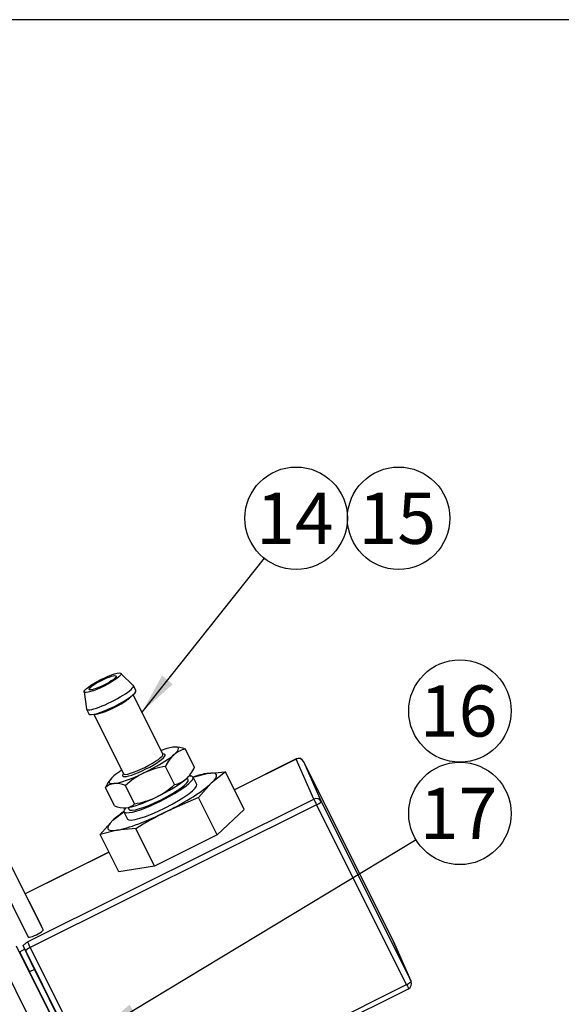
# Model space of a CAD drawing. Units: millimetres. Extents: x 0 to 410, y 0 to 287.
# Drawn here: x 118 to 146, y 237 to 287 of the extents above; entities that cross this region are included whole.
import ezdxf
from ezdxf.enums import TextEntityAlignment as Align

# ---------------------------------------------------------------- set-up
doc = ezdxf.new("R2010")
doc.units = ezdxf.units.MM
for name, color, linetype in [('13814070', 7, 'Continuous'), ('13814072', 7, 'Continuous'), ('17610016', 7, 'Continuous'), ('57000361', 7, 'Continuous'), ('Default', 7, 'Continuous'), ('Predeterminado', 7, 'Continuous')]:
    doc.layers.add(name, color=color, linetype=linetype)
doc.styles.add('SEACAD_Arial', font='arial.ttf')

# ---------------------------------------------------------------- blocks, each defined once
blk = doc.blocks.new('SEANNOT_GROUP16')
at = {"layer": 'Predeterminado', "linetype": 'Continuous'}
blk.add_hatch(color=7, dxfattribs=at).paths.add_polyline_path([(125.664, 253.284), (124.64, 251.44), (126.206, 252.852)])
at = {"layer": 'Predeterminado', "color": 7, "linetype": 'Continuous'}
blk.add_lwpolyline([(130.849, 259.242), (124.64, 251.44)], dxfattribs=at)
blk.add_circle((132.468, 261.276), 2.6, dxfattribs=at)
at = {"layer": 'Predeterminado', "color": 7, "linetype": 'Continuous', "style": 'SEACAD_Arial'}
blk.add_text('14', height=2.6, dxfattribs=at).set_placement((130.434, 262.576), align=Align.TOP_LEFT)
blk = doc.blocks.new('SEANNOT_GROUP17')
at = {"layer": 'Predeterminado', "color": 7, "linetype": 'Continuous'}
blk.add_circle((137.668, 261.276), 2.6, dxfattribs=at)
at = {"layer": 'Predeterminado', "color": 7, "linetype": 'Continuous', "style": 'SEACAD_Arial'}
blk.add_text('15', height=2.6, dxfattribs=at).set_placement((135.634, 262.576), align=Align.TOP_LEFT)
blk = doc.blocks.new('SEANNOT_GROUP18')
at = {"layer": 'Predeterminado', "linetype": 'Continuous'}
blk.add_hatch(color=7, dxfattribs=at).paths.add_polyline_path([(124.014, 236.585), (122.412, 235.214), (124.372, 235.992)])
at = {"layer": 'Predeterminado', "color": 7, "linetype": 'Continuous'}
blk.add_lwpolyline([(138.552, 244.949), (122.412, 235.214)], dxfattribs=at)
blk.add_circle((140.779, 246.292), 2.6, dxfattribs=at)
at = {"layer": 'Predeterminado', "color": 7, "linetype": 'Continuous', "style": 'SEACAD_Arial'}
blk.add_text('17', height=2.6, dxfattribs=at).set_placement((138.744, 247.592), align=Align.TOP_LEFT)
blk = doc.blocks.new('SEANNOT_GROUP19')
at = {"layer": 'Predeterminado', "color": 7, "linetype": 'Continuous'}
blk.add_circle((140.779, 251.492), 2.6, dxfattribs=at)
at = {"layer": 'Predeterminado', "color": 7, "linetype": 'Continuous', "style": 'SEACAD_Arial'}
blk.add_text('16', height=2.6, dxfattribs=at).set_placement((138.744, 252.792), align=Align.TOP_LEFT)
blk = doc.blocks.new('SE1')
at = {"layer": '13814070', "color": 7, "linetype": 'Continuous'}
for p, q in [((132.468, 249.057), (129.336, 247.497)), ((132.47, 249.053), (129.338, 247.493)), ((133.365, 247.013), (132.47, 249.053)), ((137.405, 239.811), (132.844, 248.931)), ((132.844, 248.931), (133.739, 246.891)), ((127.222, 248.139), (127.944, 248.323)), ((127.944, 248.323), (128.886, 248.396)), ((128.886, 248.396), (128.163, 247.824)), ((129.835, 246.498), (128.886, 248.396)), ((128.163, 247.824), (127.513, 247.104)), ((118.829, 239.772), (133.365, 247.013)), ((127.513, 247.104), (125.885, 246.385)), ((128.463, 245.206), (127.513, 247.104)), ((133.508, 246.721), (118.973, 239.48)), ((129.835, 246.498), (128.463, 245.206)), ((138.069, 237.601), (133.508, 246.721)), ((133.739, 246.891), (138.3, 237.771)), ((122.52, 245.224), (123.169, 245.944)), ((123.169, 245.944), (123.722, 246.381)), ((123.388, 245.445), (122.52, 245.224)), ((124.33, 245.519), (123.388, 245.445)), ((125.279, 243.621), (124.33, 245.519)), ((123.469, 243.326), (122.52, 245.224)), ((128.463, 245.206), (125.279, 243.621)), ((119.627, 240.391), (117.778, 244.089)), ((122.969, 244.325), (118.718, 242.208)), ((122.971, 244.321), (118.72, 242.204)), ((117.026, 243.713), (118.875, 240.015)), ((125.279, 243.621), (123.469, 243.326)), ((119.547, 240.572), (118.931, 241.805)), ((118.613, 239.569), (118.688, 239.399)), ((118.973, 239.48), (120.701, 236.025)), ((138.3, 237.771), (137.405, 239.811)), ((138.306, 237.759), (137.411, 239.799)), ((118.437, 239.274), (118.688, 239.399)), ((120.448, 235.899), (118.742, 239.31)), ((119.19, 238.369), (118.939, 238.245)), ((118.939, 238.245), (120.83, 234.435)), ((119.19, 238.369), (120.803, 235.118)), ((123.534, 230.36), (138.069, 237.601)), ((123.639, 230.155), (138.174, 237.396))]:
    blk.add_line(p, q, dxfattribs=at)
for centre, radius, start, end in [((132.593, 248.807), 0.28, 26.5696, 116.4799), ((134.993, 228.223), 20.318, 116.6323, 121.6532), ((137.154, 239.686), 0.28, 23.6953, 26.5696), ((138.05, 237.646), 0.28, 296.4799, 23.6953)]:
    blk.add_arc(centre, radius, start, end, dxfattribs=at)
for centre, major_axis, ratio, start_param, end_param in [((132.593, 248.807), (0.125, -0.251), 0.008727, 3.141593, 3.319123), ((132.593, 248.807), (0.256, 0.113), 0.984245, 0.049376, 1.620172), ((125.666, 246.884), (-2.755, -1.378), 0.176592, 2.609128, 3.656325), ((125.666, 246.884), (2.755, 1.378), 0.176592, 0.514733, 0.881154), ((125.666, 246.884), (-2.755, -1.378), 0.176592, 1.56193, 2.609128), ((133.488, 246.767), (-0.256, -0.113), 0.984245, 3.190969, 4.761765), ((133.488, 246.767), (-0.125, 0.251), 0.008727, 0.17753, 1.748327), ((133.488, 246.767), (0.25, 0.125), 0.176592, 4.703523, 6.274319), ((125.666, 246.884), (2.755, 1.378), 0.176592, 2.609128, 3.656325), ((125.666, 246.884), (2.755, 1.378), 0.176592, -4.022747, -3.674057), ((125.666, 246.884), (-2.755, -1.378), 0.176592, 0.514733, 1.56193), ((118.555, 241.617), (-0.376, -0.188), 0.176592, 2.923712, 3.359474), ((119.172, 240.385), (-0.376, -0.188), 0.176592, 2.923712, 3.141593), ((119.251, 240.203), (-0.376, -0.188), 0.176592, 0, 3.141593), ((118.702, 239.401), (0.25, -0.501), 0.008727, 4.36632, 4.889919), ((118.993, 239.435), (-0.25, -0.125), 0.176592, 4.703523, 6.274319), ((118.953, 239.526), (-0.125, 0.251), 0.008727, 0.17753, 1.748327), ((137.154, 239.686), (-0.256, -0.113), 0.984245, 3.141593, 3.190969), ((119.054, 238.042), (-0.624, 1.253), 0.008727, 0.17753, 1.403679), ((119.304, 238.166), (-0.624, 1.253), 0.008727, 0.17753, 1.403679), ((138.05, 237.646), (-0.25, -0.125), 0.176592, 1.56193, 3.132727), ((138.05, 237.646), (-0.125, 0.251), 0.008727, 1.748327, 3.141593), ((138.05, 237.646), (-0.256, -0.113), 0.984245, 3.141593, 3.190969)]:
    blk.add_ellipse(centre, major_axis=major_axis, ratio=ratio, start_param=start_param, end_param=end_param, dxfattribs=at)
blk.add_open_spline([(118.613, 239.569), (118.61, 239.577), (118.615, 239.588), (118.637, 239.618), (118.654, 239.634), (118.717, 239.689), (118.774, 239.731), (118.829, 239.772)], degree=3, knots=[0, 0, 0, 0, 0.25, 0.25, 0.5, 0.5, 1, 1, 1, 1], dxfattribs=at)
at = {"layer": '13814072', "color": 7, "linetype": 'Continuous'}
for p, q in [((124.197, 252.79), (123.578, 253.402)), ((121.703, 252.464), (121.822, 251.602)), ((124.328, 252.532), (124.205, 252.779)), ((125.706, 249.308), (124.197, 252.325)), ((121.826, 251.589), (121.949, 251.342)), ((122.194, 251.323), (123.703, 248.306)), ((127.313, 248.631), (126.851, 249.556)), ((126.298, 247.758), (125.835, 248.682)), ((123.027, 247.996), (122.963, 247.904)), ((123.707, 248.287), (123.708, 248.287)), ((126.984, 248.005), (126.94, 248.092)), ((127.072, 248.237), (127.127, 248.316)), ((123.249, 246.677), (122.786, 247.601)), ((124.266, 246.781), (123.803, 247.705)), ((123.935, 246.589), (123.979, 246.502))]:
    blk.add_line(p, q, dxfattribs=at)
for centre, radius, start, end in [((126.329, 248.298), 1.361, 67.4754, 92.6948), ((127.108, 248.277), 1.305, 101.398, 130.2148), ((127.53, 247.9), 1.866, 132.6301, 155.2226), ((126.476, 244.635), 4.098, 98.9954, 115.0305), ((125.618, 249.414), 1.866, 312.6301, 335.2226), ((124.442, 246.848), 1.819, 144.0764, 155.5226), ((126.531, 244.727), 4.039, 116.2927, 132.4879), ((126.04, 249.037), 1.305, 281.398, 310.2148), ((123.296, 247.088), 0.723, 96.2116, 134.8113), ((123.29, 246.495), 1.315, 67.0177, 93.1525), ((123.568, 250.739), 4.042, 296.2982, 312.4824), ((123.626, 250.825), 4.095, 278.9896, 295.0363), ((123.762, 247.887), 1.315, 247.0177, 273.1525), ((123.756, 247.294), 0.723, 276.2116, 314.8113)]:
    blk.add_arc(centre, radius, start, end, dxfattribs=at)
for major_axis in [(0.939, 0.47), (0.689, 0.344)]:
    blk.add_ellipse((122.646, 252.923), major_axis=major_axis, ratio=0.176592, dxfattribs=at)
for centre, major_axis, start_param, end_param in [((123.016, 252.184), (1.19, 0.595), 3.081753, 6.283185), ((123.139, 251.937), (1.19, 0.595), 3.141593, 6.283185), ((123.016, 252.184), (1.19, 0.595), 0, 0.05984), ((123.176, 251.863), (-1.002, -0.501), 0.285423, 2.856169), ((124.741, 248.733), (1.753, 0.877), 0.436027, 0.962551), ((124.741, 248.733), (-1.753, -0.877), 2.530422, 3.57762), ((124.741, 248.733), (-1.077, -0.539), 0.1704, 2.990256), ((124.704, 248.807), (1.002, 0.501), 3.141593, 6.283185), ((124.741, 248.733), (-1.753, -0.877), 1.483224, 2.530422), ((124.741, 248.733), (-1.077, -0.539), 3.262112, 3.478551), ((124.741, 248.733), (-1.077, -0.539), 2.990256, 3.262112), ((124.741, 248.733), (1.753, 0.877), -4.104143, -3.752763), ((124.741, 248.733), (1.753, 0.877), 2.530422, 3.57762), ((124.741, 248.733), (-1.753, -0.877), 0.436027, 1.483224), ((124.741, 248.733), (-1.077, -0.539), 6.138534, 6.283185), ((124.741, 248.733), (-1.077, -0.539), -0.310842, -0.144652), ((124.741, 248.733), (-1.077, -0.539), 0, 0.1704), ((125.481, 247.254), (1.503, 0.751), 3.141593, 6.283185), ((125.358, 247.5), (1.753, 0.877), 4.624817, 5.672015), ((125.358, 247.5), (-1.753, -0.877), -3.752763, -3.457575), ((125.358, 247.5), (-1.753, -0.877), 0.436027, 1.483224)]:
    blk.add_ellipse(centre, major_axis=major_axis, ratio=0.176592, start_param=start_param, end_param=end_param, dxfattribs=at)
blk.add_open_spline([(125.713, 249.296), (125.713, 249.295), (125.711, 249.299), (125.709, 249.308)], degree=3, dxfattribs=at)
at = {"layer": '17610016', "color": 7, "linetype": 'Continuous'}
for p, q in [((118.255, 239.574), (122.126, 231.803)), ((121.202, 231.343), (117.331, 239.114))]:
    blk.add_line(p, q, dxfattribs=at)
for centre, radius, start, end in [((81.797, 215.798), 38.36, 315.5828, 224.4172), ((81.963, 215.881), 39.382, 21.6137, 35.3962)]:
    blk.add_arc(centre, radius, start, end, dxfattribs=at)
at = {"layer": '57000361', "color": 7, "linetype": 'Continuous'}
for p, q in [((127.419, 247.761), (127.234, 248.13)), ((123.728, 246.377), (123.913, 246.007))]:
    blk.add_line(p, q, dxfattribs=at)
for centre, start_param, end_param in [((125.481, 247.254), 2.743234, 6.283185), ((125.481, 247.254), 0, 0.409473), ((125.666, 246.884), 3.141593, 6.283185)]:
    blk.add_ellipse(centre, major_axis=(1.753, 0.877), ratio=0.176592, start_param=start_param, end_param=end_param, dxfattribs=at)
blk = doc.blocks.new('SE16')
at = {"layer": 'Default', "color": 7, "linetype": 'Continuous'}
blk.add_line((409.916, 286.583), (9.916, 286.583), dxfattribs=at)

msp = doc.modelspace()

# ---------------------------------------------------------------- block references
at = {"layer": 'Default'}
msp.add_blockref('SE16', (0, 0), dxfattribs=at)
at = {"layer": 'Predeterminado'}
for name in ['SE1', 'SEANNOT_GROUP16', 'SEANNOT_GROUP17', 'SEANNOT_GROUP19', 'SEANNOT_GROUP18']:
    msp.add_blockref(name, (0, 0), dxfattribs=at)

doc.saveas('drawing.dxf')
